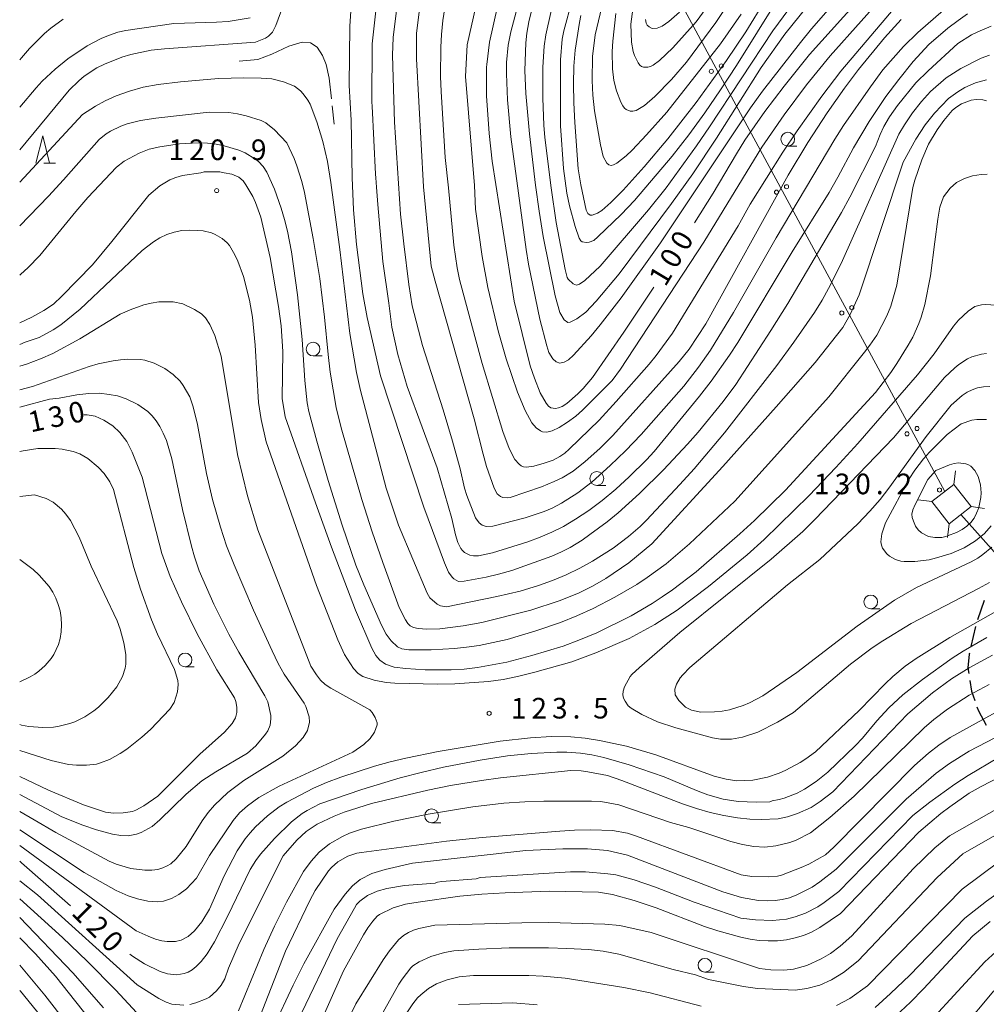
# Model space of a CAD drawing. Units: millimetres. Extents: x -74000 to -72000, y 30000 to 31500.
# Drawn here: x -74000 to -73824, y 30357 to 30536 of the extents above; entities that cross this region are included whole.
import ezdxf

# ---------------------------------------------------------------- set-up
doc = ezdxf.new("R2010")
doc.units = ezdxf.units.MM
for name, color, linetype, lineweight in [('210300_徒歩道', 7, 'Continuous', 30), ('423500_高塔', 7, 'Continuous', 15), ('426500_送電線', 7, 'Continuous', 9), ('633100_広葉樹林', 7, 'Continuous', 9), ('633200_針葉樹林', 7, 'Continuous', 9), ('710100_等高線（計曲線）', 7, 'Continuous', 20), ('710107_等高線（計曲線）（注記）', 7, 'Continuous', 20), ('710200_等高線（主曲線）', 7, 'Continuous', 9), ('710300_等高線（補助曲線）', 7, 'Continuous', 9), ('731200_図化機測定による標高点', 7, 'Continuous', 20), ('731207_図化機測定による標高点（注記）', 7, 'Continuous', 20)]:
    doc.layers.add(name, color=color, linetype=linetype, lineweight=lineweight)
doc.styles.add('Style-WORKING', font='txt')

msp = doc.modelspace()

# ---------------------------------------------------------------- linework, layer by layer
at = {"layer": '210300_徒歩道'}
for p, q in [((-73824.375, 30430.768), (-73825.609, 30427.227)), ((-73825.976, 30426.034), (-73826.819, 30422.38))]:
    msp.add_line(p, q, dxfattribs=at)
at = {"layer": '210300_徒歩道', "flags": 128}
for points in [[(-73827.1, 30421.162), (-73827.14, 30420.99), (-73827.35, 30418.47), (-73827.195, 30417.437)], [(-73827.01, 30416.201), (-73826.72, 30414.26), (-73826.125, 30412.574)], [(-73825.709, 30411.395), (-73825.46, 30410.69), (-73824.055, 30408.037)]]:
    msp.add_lwpolyline(points, dxfattribs=at)
at = {"layer": '423500_高塔', "flags": 128}
for points in [[(-73829.62, 30454.35), (-73829.92, 30451.86)], [(-73833.93, 30448.75), (-73829.92, 30451.86), (-73826.79, 30447.84), (-73830.8, 30444.72), (-73833.93, 30448.75)], [(-73836.41, 30449.07), (-73833.93, 30448.75)], [(-73826.79, 30447.84), (-73824.31, 30447.52)], [(-73830.8, 30444.72), (-73831.1, 30442.24)]]:
    msp.add_lwpolyline(points, dxfattribs=at)
at = {"layer": '426500_送電線'}
for p, q in [((-73831.59, 30450.57), (-74000, 30762.39)), ((-73558.64, 30143.91), (-73828.66, 30446.39))]:
    msp.add_line(p, q, dxfattribs=at)
for centre in [(-73872.259, 30528.049), (-73874.083, 30527.07), (-73860.379, 30506.052), (-73862.202, 30505.073), (-73850.322, 30483.076), (-73848.499, 30484.055), (-73836.618, 30462.059), (-73838.442, 30461.079)]:
    msp.add_circle(centre, 0.375, dxfattribs=at)
at = {"layer": '633100_広葉樹林'}
for p, q in [((-73860.17, 30513.46), (-73858.503, 30513.46)), ((-73946.59, 30475.26), (-73944.923, 30475.26)), ((-73894.92, 30451.7), (-73893.253, 30451.7)), ((-73845.06, 30429.23), (-73843.393, 30429.23)), ((-73969.88, 30418.69), (-73968.213, 30418.69)), ((-73925.01, 30390.31), (-73923.343, 30390.31)), ((-73875.24, 30363.1), (-73873.573, 30363.1))]:
    msp.add_line(p, q, dxfattribs=at)
for centre in [(-73860.17, 30514.71), (-73946.59, 30476.51), (-73894.92, 30452.95), (-73845.06, 30430.48), (-73969.88, 30419.94), (-73925.01, 30391.56), (-73875.24, 30364.35)]:
    msp.add_circle(centre, 1.249875, dxfattribs=at)
at = {"layer": '633200_針葉樹林'}
msp.add_line((-73995.592, 30510.34), (-73993.508, 30510.34), dxfattribs=at)
at = {"layer": '633200_針葉樹林', "flags": 128}
msp.add_lwpolyline([(-73997.05, 30510.34), (-73995.8, 30515.34), (-73994.55, 30510.34)], dxfattribs=at)
at = {"layer": '710100_等高線（計曲線）', "flags": 128}
for points in [[(-73924.02, 30454.91), (-73929.47, 30469.71), (-73931.17, 30475.53), (-73932.22, 30480.48), (-73932.82, 30484.88), (-73933.86, 30492.42), (-73934.57, 30500.03), (-73934.79, 30502.83), (-73935.04, 30505.95), (-73935.16, 30507.66), (-73935.21, 30508.35), (-73935.83, 30520.72), (-73935.86, 30521.47), (-73935.83, 30532.09), (-73932.91, 30558.19)], [(-73877.11, 30499.47), (-73873.72, 30504.91), (-73869.52, 30512.07), (-73867.95, 30514.55), (-73864.31, 30519.78), (-73860.79, 30524.36), (-73856.19, 30530.13), (-73837.62, 30550.75), (-73834.61, 30553.37), (-73832.03, 30555.18)], [(-73860.65, 30545.98), (-73867.81, 30534.27), (-73871.29, 30529.02), (-73876.84, 30521.38), (-73881.97, 30514.8), (-73886.3, 30509.65), (-73890.11, 30505.43), (-73892.39, 30503.19), (-73894.02, 30501.73), (-73894.8, 30501.23), (-73895.79, 30500.86), (-73896.13, 30500.9), (-73896.58, 30501.18), (-73896.89, 30501.77), (-73897.86, 30506.38), (-73898.29, 30509.31), (-73898.95, 30517.72), (-73899.1, 30521.33), (-73899.15, 30524.77), (-73899.08, 30527.98), (-73898.86, 30530.92), (-73898.07, 30535.93), (-73897.83, 30537.23)], [(-73912.19, 30542.45), (-73914.44, 30532.38), (-73914.92, 30528.31), (-73915, 30527.79), (-73915, 30522.63), (-73914.55, 30515.77), (-73913.98, 30510.7), (-73909.96, 30485.22), (-73907.05, 30473.45), (-73906.3, 30471.24), (-73905.21, 30468.52), (-73904.17, 30466.67), (-73903.71, 30466.12), (-73903.31, 30465.82), (-73902.42, 30465.68), (-73901.87, 30465.79), (-73901.21, 30466.07), (-73900.4, 30466.62), (-73898.35, 30468.39), (-73897.43, 30469.32), (-73895.69, 30471.36), (-73889.98, 30479.58), (-73884.53, 30487.77)], [(-73827.42, 30537.53), (-73829.16, 30536.34), (-73831.02, 30534.91), (-73834.45, 30531.92), (-73837.34, 30528.87), (-73839.96, 30525.59), (-73842.29, 30522.46), (-73845.35, 30517.95), (-73848.19, 30513.14), (-73851.04, 30507.77), (-73852.62, 30504.99), (-73859.37, 30494.19), (-73869.25, 30477.73), (-73870.77, 30475.39), (-73874.12, 30470.67), (-73876.2, 30467.93), (-73884.51, 30457.89), (-73885.9, 30456.34), (-73889.04, 30453.25), (-73891.49, 30451), (-73893.94, 30448.96), (-73896.39, 30447.13), (-73898.78, 30445.54), (-73901.02, 30444.22), (-73903.11, 30443.17), (-73905.21, 30442.28), (-73907.47, 30441.43), (-73913.89, 30439.4), (-73916.49, 30438.88), (-73917.36, 30438.86), (-73918.04, 30438.98), (-73919.01, 30439.49), (-73919.37, 30439.82), (-73919.67, 30440.21), (-73920.2, 30441.28), (-73920.64, 30442.71), (-73921.33, 30445.69), (-73924.02, 30454.91)], [(-73958.06, 30536.77), (-73962.07, 30536.14), (-73964.14, 30535.99), (-73971.92, 30535.76), (-73980.69, 30534.5), (-73982.16, 30534.16), (-73983.84, 30533.58), (-73985.17, 30533.02), (-73987.73, 30531.68), (-73991.26, 30529.32), (-73993.52, 30527.46), (-73995.9, 30525.25), (-73996.99, 30524.06), (-74000, 30520.52)], [(-74000, 30481.26), (-73997.76, 30482.33), (-73995.6, 30483.53), (-73993.87, 30484.7), (-73992.35, 30486.15), (-73986.77, 30491.85), (-73983.22, 30496.08), (-73976.49, 30504.53), (-73974.51, 30506.22), (-73972.64, 30507.31), (-73971.55, 30507.75), (-73970.34, 30508.08), (-73967.02, 30508.6), (-73966.44, 30508.78), (-73963.55, 30508.78), (-73962.8, 30508.56), (-73961.38, 30508.35), (-73960.1, 30507.81), (-73959.33, 30507.12), (-73958.82, 30506.41), (-73957.58, 30504.29), (-73957.05, 30503.17), (-73956.09, 30500.54), (-73954.41, 30493.18), (-73952.85, 30484.26), (-73952.37, 30480.75), (-73952.11, 30476.06), (-73952.23, 30467.53), (-73951.65, 30464.17), (-73946.16, 30448.5), (-73943.23, 30440.45), (-73938.85, 30428.96), (-73935.91, 30422.08), (-73935.14, 30420.75), (-73934.4, 30419.86), (-73933.41, 30419.17), (-73931.79, 30418.62), (-73929.71, 30418.37), (-73926.16, 30418.14), (-73921.46, 30418.14), (-73919.05, 30418.28), (-73916.63, 30418.55), (-73911.31, 30419.52), (-73906.77, 30420.74), (-73901.07, 30422.46), (-73898.17, 30423.5), (-73894.93, 30424.89), (-73888.7, 30427.97), (-73884.86, 30430.21), (-73883.02, 30431.39), (-73881.16, 30432.69), (-73876.84, 30435.99), (-73868.9, 30442.87), (-73866.24, 30445.3), (-73860.57, 30450.83), (-73844.18, 30468.61), (-73841.39, 30472.26), (-73840.29, 30473.86), (-73838.21, 30477.22), (-73837.4, 30478.69), (-73836.28, 30481.16), (-73835.86, 30482.32), (-73835.2, 30484.64), (-73834.16, 30489.87), (-73833.4, 30496), (-73832.83, 30500.16), (-73832.47, 30502.32), (-73831.82, 30504.19), (-73830.6, 30505.77), (-73829.45, 30506.84), (-73828.01, 30507.56), (-73826.5, 30508.07), (-73824.92, 30508.28), (-73823.85, 30508.35)], [(-73988.31, 30464.57), (-73987.7, 30464.57), (-73986.24, 30464.28), (-73984.67, 30463.59), (-73983.06, 30462.55), (-73981.76, 30461.31), (-73980.51, 30459.66), (-73979.54, 30457.77), (-73977.73, 30453.22), (-73974.11, 30439.28), (-73972.59, 30435.14), (-73970.54, 30430.5), (-73967.69, 30424.67), (-73964.09, 30418.13), (-73960.91, 30413.01), (-73960.67, 30412.35), (-73960.49, 30411.36), (-73960.49, 30410.36), (-73960.7, 30409.42), (-73961.33, 30408.35), (-73962.74, 30406.76), (-73967.23, 30402.79), (-73974.86, 30395.15), (-73977.37, 30393.39), (-73978.85, 30392.57), (-73979.48, 30392.35), (-73981.18, 30392.1), (-73982.92, 30392.06), (-73984.39, 30392.24), (-73988.4, 30393.54), (-73994.76, 30396.23), (-74000, 30398.69)], [(-73833.18, 30454.38), (-73834.65, 30452.78)], [(-73825.4, 30447.66), (-73824.99, 30449.52), (-73824.94, 30450.32), (-73825.09, 30451.83), (-73825.51, 30453.29), (-73826.1, 30454.41), (-73826.84, 30455.18), (-73827.27, 30455.44), (-73827.76, 30455.63), (-73829.06, 30455.78), (-73829.86, 30455.7), (-73830.73, 30455.47), (-73833.18, 30454.38)], [(-73834.65, 30452.78), (-73836.95, 30448.23), (-73837.38, 30447.24), (-73837.56, 30446.44), (-73837.51, 30445.84), (-73837.27, 30445.17), (-73836.89, 30444.3), (-73836.39, 30443.59), (-73835.78, 30443.04), (-73834.52, 30442.38), (-73833.38, 30442.2), (-73832.12, 30442.24), (-73831.38, 30442.38), (-73831.07, 30442.5)], [(-73831.07, 30442.5), (-73829.46, 30443.11), (-73828.43, 30443.65), (-73827.55, 30444.27), (-73826.83, 30444.97), (-73826.25, 30445.75), (-73825.77, 30446.64), (-73825.4, 30447.63), (-73825.4, 30447.66)], [(-73823.91, 30424.04), (-73828.25, 30421.53), (-73830.25, 30420.25), (-73835.65, 30416.37), (-73839.18, 30413.55), (-73841.76, 30411.19), (-73843.92, 30408.82), (-73846.58, 30405.68), (-73847.84, 30404.36), (-73852.87, 30399.52), (-73854.97, 30397.83), (-73857.13, 30396.42), (-73858.45, 30395.71), (-73860.83, 30394.77), (-73861.7, 30394.51), (-73863.02, 30394.28), (-73863.44, 30394.09), (-73865.94, 30394.03), (-73869.17, 30394.16), (-73871.9, 30394.62), (-73874.74, 30395.38), (-73876.8, 30396.14), (-73882.66, 30398.65)], [(-73882.66, 30398.65), (-73889.03, 30400.86), (-73893.67, 30402.18), (-73895.83, 30402.63), (-73897.92, 30402.94), (-73900.36, 30403.13), (-73902.23, 30403.15), (-73906.85, 30402.9), (-73911.18, 30402.47), (-73916.16, 30401.68), (-73922.85, 30400.4), (-73926.9, 30399.47), (-73930.74, 30398.45), (-73937.7, 30396.35), (-73945.36, 30393.73), (-73947.67, 30392.55), (-73948.57, 30391.99), (-73950.52, 30390.49), (-73953.63, 30387.42), (-73956.17, 30384.6), (-73957.02, 30383.42), (-73958.03, 30381.76), (-73962.18, 30373.26), (-73964.55, 30368.64), (-73965.84, 30366.42), (-73966.98, 30365.04), (-73967.84, 30364.16), (-73968.62, 30363.51), (-73969.34, 30363.11), (-73970.03, 30362.86), (-73971.37, 30362.64), (-73973.1, 30362.77), (-73974.43, 30363.23), (-73977.3, 30364.63), (-73979.49, 30366.03), (-73979.93, 30366.38)], [(-73949.31, 30354.34), (-73942.2, 30369.15), (-73939.07, 30374.78), (-73938.68, 30375.4), (-73938.09, 30376.04), (-73936.69, 30377.07), (-73934.9, 30377.87), (-73933.17, 30378.31), (-73929.92, 30378.86), (-73924.34, 30379.33), (-73923.91, 30379.51), (-73923.17, 30379.61), (-73916.9, 30380.11), (-73916.17, 30380.36), (-73899.71, 30381.38), (-73896.96, 30381.36), (-73892.9, 30381.03), (-73891.46, 30380.79), (-73888.15, 30379.93), (-73884.26, 30378.59), (-73877.19, 30375.86), (-73868.7, 30372.96), (-73866.05, 30372.61), (-73862.94, 30372.53), (-73860.38, 30372.76), (-73858.79, 30373.15), (-73856.95, 30373.86), (-73854.7, 30375.01), (-73853.53, 30375.77), (-73850.89, 30377.76), (-73837.38, 30391.63), (-73834.32, 30394.06), (-73829.76, 30397.34), (-73827.33, 30398.92), (-73821.82, 30402.2)], [(-73805.32, 30387.87), (-73806.76, 30387.08), (-73814.1, 30382.69), (-73819.5, 30379.22), (-73823.98, 30376.05), (-73827.91, 30372.91), (-73837.94, 30362.57), (-73841.43, 30359.23), (-73844.26, 30356.7)], [(-73990.72, 30375.15), (-73991.8, 30376.07), (-73999.64, 30383.03), (-74000, 30383.33)], [(-74000, 30364.4), (-73995.4, 30358.93), (-73980.67, 30339.95)], [(-73905.81, 30357.17), (-73910.19, 30357.53), (-73920.11, 30357.2)]]:
    msp.add_lwpolyline(points, dxfattribs=at)
at = {"layer": '710200_等高線（主曲線）', "flags": 128}
for points in [[(-73885.53, 30559.6), (-73888.71, 30535.62), (-73888.61, 30532.34), (-73888.29, 30530.68), (-73888.05, 30529.92), (-73887.42, 30528.58), (-73887.1, 30528.16), (-73886.78, 30527.93), (-73886.45, 30527.83), (-73885.62, 30527.83), (-73885.14, 30527.95), (-73884.64, 30528.2), (-73883.54, 30529.05), (-73881.08, 30531.36), (-73876.81, 30536.07), (-73856.44, 30563.96)], [(-73913.06, 30450.15), (-73913.61, 30451.17), (-73914.99, 30455.14), (-73915.63, 30457.36), (-73917.24, 30463.79), (-73924.38, 30488.86), (-73925.06, 30491.62), (-73926.47, 30506.01), (-73927.77, 30529.33), (-73927.76, 30534.02), (-73925.56, 30551.39)], [(-73909.6, 30537.87), (-73910.6, 30534.27), (-73911.09, 30531.82), (-73911.36, 30528.64), (-73911.39, 30526.63), (-73911.21, 30521.89), (-73910.59, 30515.11), (-73907.81, 30494.61), (-73907.36, 30491.97), (-73905.29, 30481.93), (-73904.05, 30477.09), (-73903.63, 30475.88), (-73902.93, 30474.75), (-73902.34, 30474.18), (-73901.68, 30473.96), (-73900.88, 30474.13), (-73900.1, 30474.55), (-73899.17, 30475.38), (-73895.94, 30478.95), (-73894.31, 30480.92), (-73890.52, 30485.86), (-73883.35, 30495.85), (-73866.93, 30520.4), (-73864.77, 30523.47), (-73857.84, 30532.33), (-73855.82, 30534.79), (-73840.82, 30551.94)], [(-73864.31, 30549.4), (-73873.23, 30535.93), (-73878.58, 30528.75), (-73881.34, 30525.58), (-73884.37, 30522.51), (-73886.25, 30520.84), (-73887.78, 30519.96), (-73888.36, 30519.81), (-73888.84, 30519.81), (-73889.61, 30520.11), (-73889.91, 30520.35), (-73890.2, 30520.76), (-73890.54, 30521.45), (-73891.32, 30523.52), (-73891.8, 30525.37), (-73892.04, 30527.51), (-73892.1, 30530.65), (-73892, 30532.58), (-73891.47, 30537.61)], [(-73930.07, 30548.98), (-73932.01, 30533.24), (-73932.15, 30529.99), (-73931.76, 30517.78), (-73930.64, 30501.08), (-73930.09, 30495.68), (-73929.16, 30488.25), (-73928.56, 30484.41), (-73926.64, 30477.18), (-73922.92, 30465.48), (-73921.21, 30459.75), (-73919.8, 30454.72), (-73919, 30451.21), (-73918.57, 30449.85), (-73916.99, 30445.82), (-73916.37, 30444.89), (-73915.78, 30444.44), (-73915.05, 30444.23), (-73913.87, 30444.25), (-73907.94, 30445.82), (-73904.54, 30446.93), (-73903.04, 30447.58), (-73901.38, 30448.47), (-73898.39, 30450.34), (-73895.78, 30452.34), (-73892.48, 30455.33), (-73889.7, 30457.99), (-73886.84, 30460.95), (-73879.08, 30469.76), (-73876.4, 30473.22), (-73874.23, 30476.34), (-73870.05, 30483.14), (-73862.3, 30496.75), (-73851.61, 30514.72), (-73850.01, 30517.19), (-73845.11, 30524.26), (-73842.84, 30527.32), (-73839.09, 30531.56), (-73836.49, 30534.15), (-73831.82, 30538.19)], [(-73921.04, 30548.73), (-73922.97, 30536.33), (-73923.23, 30533.77), (-73923.34, 30531.47), (-73923.37, 30526.11), (-73923.29, 30523.4), (-73922.56, 30511.36), (-73921.92, 30505.85), (-73920.98, 30495.44), (-73920.35, 30491.27), (-73919.9, 30489.19), (-73917.16, 30478.78), (-73915.77, 30473.89), (-73912.06, 30461.53), (-73910.87, 30458.41), (-73909.82, 30456.43), (-73909.09, 30455.58), (-73908.69, 30455.28), (-73908.25, 30455.1), (-73907.76, 30455.04), (-73906.4, 30455.22), (-73904.5, 30455.72), (-73902.88, 30456.31), (-73901.64, 30456.94), (-73900.73, 30457.58), (-73899.96, 30458.28), (-73894.49, 30463.57), (-73891.38, 30466.95), (-73885.38, 30473.74), (-73884.09, 30475.33), (-73881.15, 30479.39), (-73869.19, 30498.94)], [(-73841.15, 30542.56), (-73852.43, 30529.91), (-73856.73, 30524.6), (-73860.83, 30519.15), (-73864.88, 30513.24), (-73875.42, 30495.97), (-73890.63, 30472.84), (-73892.11, 30470.8), (-73897.55, 30465.37), (-73898.75, 30464.3), (-73900.24, 30463.19), (-73901.78, 30462.23), (-73903.06, 30461.62), (-73904.02, 30461.39), (-73904.8, 30461.46), (-73905.17, 30461.62), (-73905.97, 30462.19), (-73906.75, 30463.08), (-73907.94, 30465.31), (-73909.37, 30468.66), (-73911.45, 30474.73), (-73912.88, 30479.81), (-73914.78, 30487.73), (-73915.81, 30493.36), (-73917.02, 30501.99), (-73917.18, 30506.27), (-73918.81, 30526.11), (-73918.53, 30531.9), (-73915.36, 30545.87)], [(-73851.54, 30545.26), (-73860.72, 30533.82), (-73865, 30527.76), (-73873.11, 30514.89), (-73877.46, 30508.42), (-73881.33, 30503.02), (-73890.86, 30490.22), (-73895.02, 30485.2), (-73896.9, 30483.25), (-73898.59, 30482.01), (-73899.78, 30481.39), (-73900.22, 30481.34), (-73900.89, 30481.81), (-73901.63, 30483.14), (-73902.53, 30486.19), (-73904.67, 30497.01), (-73905.42, 30501.59), (-73906.1, 30506.35), (-73907.19, 30515.7), (-73907.84, 30523.02), (-73908.05, 30527.2), (-73907.85, 30532.22), (-73907.68, 30534.01), (-73907.32, 30536.04), (-73904.55, 30547.14)], [(-73901.33, 30546.5), (-73904.22, 30533.73), (-73904.54, 30531.67), (-73904.74, 30527.83), (-73904.78, 30522.17), (-73904.59, 30517.25), (-73904.4, 30515), (-73903.26, 30505.86), (-73902.34, 30499.55), (-73900.67, 30491.01), (-73900.3, 30489.52), (-73900.15, 30489.24), (-73899.23, 30488.39), (-73898.65, 30488.13), (-73898.08, 30488.35), (-73897.12, 30488.97), (-73894.3, 30491.58), (-73885.51, 30501.83), (-73882.32, 30505.85), (-73876.77, 30513.5), (-73874.39, 30516.96), (-73862.85, 30534.46), (-73854.31, 30546.08)], [(-73892.84, 30543.71), (-73895.22, 30533.69), (-73895.69, 30529.74), (-73895.76, 30525.37), (-73895.63, 30522.74), (-73895.32, 30519.87), (-73894.28, 30513.66), (-73893.77, 30511.54), (-73893.08, 30510.35), (-73892.71, 30510.02), (-73892.34, 30509.91), (-73891.88, 30510.02), (-73891.27, 30510.35), (-73889.57, 30511.7), (-73888.47, 30512.74), (-73885.85, 30515.48), (-73882.15, 30519.6), (-73872.4, 30532.07), (-73868.64, 30537.47)], [(-73861.83, 30540.45), (-73869.49, 30528.11), (-73872.39, 30523.68), (-73875.28, 30519.48), (-73878.2, 30515.48), (-73881.19, 30511.64), (-73888.05, 30503.56), (-73890.49, 30500.99), (-73894.73, 30496.91), (-73895.48, 30496.29), (-73896.34, 30495.96), (-73896.8, 30495.9), (-73897.58, 30496), (-73897.84, 30496.21), (-73898.13, 30496.72), (-73898.85, 30498.8), (-73899.9, 30502.61), (-73900.36, 30504.89), (-73900.96, 30509.36), (-73901.53, 30517.17), (-73901.55, 30529.15), (-73901.24, 30532.9), (-73900.94, 30534.41), (-73899.44, 30540.08)], [(-73951.67, 30540.02), (-73953.36, 30535.4), (-73954, 30534.19), (-73954.71, 30533.46), (-73955.27, 30533.07), (-73957.04, 30532.34), (-73973.64, 30531.18), (-73976.08, 30530.94), (-73979.76, 30530.12), (-73981.41, 30529.62), (-73984.58, 30528.36), (-73985.95, 30527.67), (-73988.25, 30526.16), (-73989.23, 30525.36), (-73991, 30523.66), (-74000, 30512.78)], [(-73920.1, 30434.23), (-73920.93, 30434.67), (-73921.26, 30434.98), (-73921.95, 30435.89), (-73922.67, 30437.62), (-73926.4, 30447.74), (-73934.32, 30471.63), (-73936.73, 30482.26), (-73937.51, 30486.58), (-73938.7, 30495.56), (-73939.21, 30501.86), (-73939.45, 30507.71), (-73939.66, 30518.17), (-73940.04, 30524.47), (-73939.9, 30535.28), (-73939.64, 30538.92)], [(-73869.19, 30498.94), (-73867.03, 30502.89), (-73861.04, 30512.35), (-73858.42, 30516.25), (-73853.95, 30522.57), (-73850.5, 30527.07), (-73839.59, 30539.97)], [(-73879.86, 30537.84), (-73881.8, 30536.11), (-73883.05, 30535.28), (-73883.92, 30534.91), (-73884.85, 30534.88), (-73885.39, 30535.14), (-73885.75, 30535.47), (-73885.93, 30535.83), (-73886.07, 30536.49)], [(-74000, 30529.14), (-73999.68, 30529.54), (-73998.2, 30531.22), (-73995.5, 30533.95), (-73994.35, 30534.94), (-73992.1, 30536.55)], [(-73823.15, 30535.26), (-73825.58, 30534.28), (-73826.73, 30533.7), (-73829.21, 30532.14), (-73834.6, 30527.18), (-73836.82, 30524.99), (-73840.19, 30520.87), (-73841.63, 30518.78), (-73842.66, 30517.02), (-73843.36, 30515.56), (-73844.21, 30513.41), (-73848.88, 30504.17), (-73850.39, 30501.38), (-73860.16, 30484.83), (-73863.22, 30479.92), (-73869.61, 30470.09), (-73871.92, 30466.95), (-73876.48, 30461.36), (-73878.39, 30459.19), (-73882.76, 30454.54), (-73887.16, 30450.2), (-73891.03, 30446.72), (-73893.06, 30445.08), (-73896.21, 30442.74), (-73897.62, 30441.74), (-73899.78, 30440.41), (-73901.37, 30439.59), (-73903.09, 30438.84), (-73910.41, 30436.23), (-73912.84, 30435.53), (-73915.04, 30435.02), (-73919.08, 30434.26), (-73920.1, 30434.23)], [(-73839.54, 30536.51), (-73842.55, 30533.15), (-73847.25, 30527.4), (-73849.85, 30524.01), (-73852.97, 30519.48), (-73856.48, 30514.13), (-73860.1, 30508.18), (-73875.07, 30481.09), (-73878.12, 30476.48), (-73879.95, 30474.26), (-73892, 30460.76), (-73894.38, 30458.4), (-73897.05, 30456.03), (-73899.25, 30454.31), (-73901.25, 30453.09), (-73902.68, 30452.38), (-73904.97, 30451.45), (-73910.71, 30449.52), (-73911.12, 30449.46), (-73912.02, 30449.51), (-73912.47, 30449.68), (-73913.06, 30450.15)], [(-74000, 30506.91), (-73988.54, 30519.19), (-73986.2, 30520.75), (-73984.46, 30521.72), (-73982.45, 30522.62), (-73980.01, 30523.48), (-73977.52, 30524.16), (-73974.77, 30524.69), (-73970.75, 30525.18), (-73963.78, 30525.74), (-73959.22, 30525.88), (-73956.03, 30525.81), (-73954.1, 30525.67), (-73951.95, 30525.17), (-73949.96, 30524.34), (-73948.86, 30523.52), (-73948.36, 30522.97), (-73947.52, 30521.81), (-73947.11, 30521.07), (-73945.87, 30517.89), (-73944.79, 30514.32), (-73943.96, 30510.65), (-73943.34, 30506.84), (-73941.7, 30494.65), (-73939.91, 30479.35), (-73938.69, 30472.23), (-73937.92, 30468.97), (-73933.28, 30451.21), (-73931.05, 30444.48), (-73925.82, 30432.1), (-73925.32, 30431.22), (-73923.97, 30430.08), (-73923.39, 30429.77), (-73922.28, 30429.59), (-73913.1, 30431.47), (-73908.87, 30432.46), (-73905.57, 30433.46), (-73903, 30434.36), (-73900.49, 30435.41), (-73898.02, 30436.62), (-73895.72, 30437.88), (-73891.97, 30440.25), (-73889.15, 30442.38), (-73887.03, 30444.22), (-73885.85, 30445.38), (-73879.79, 30451.84), (-73877.23, 30454.71), (-73871.68, 30461.29), (-73862.15, 30473.53), (-73859.03, 30477.78), (-73855.3, 30483.14), (-73853.88, 30485.44), (-73852.72, 30487.56), (-73850.45, 30492.09), (-73839.92, 30515.62), (-73838.9, 30517.32), (-73837.45, 30519.48), (-73835.8, 30521.57), (-73834.15, 30523.37), (-73831.29, 30525.87), (-73828.63, 30527.6), (-73824.97, 30529.45), (-73823.44, 30530)], [(-73823.99, 30525.53), (-73826, 30524.97), (-73827.94, 30524.14), (-73829.21, 30523.34), (-73830.88, 30522.09), (-73833.42, 30519.45), (-73835.15, 30517.32), (-73836.86, 30514.73), (-73839.14, 30510.54), (-73847.15, 30486.41), (-73848.82, 30482.79), (-73850.14, 30480.45), (-73855.14, 30474.08), (-73862.24, 30465.98), (-73871.97, 30455.11), (-73884.89, 30441.08), (-73889.07, 30437.63), (-73893.27, 30434.76), (-73895.68, 30433.36), (-73898.25, 30432.1), (-73901.79, 30430.66), (-73906.96, 30428.98), (-73915.83, 30426.73), (-73919.23, 30426.12), (-73923.53, 30425.61), (-73925.85, 30425.52), (-73927.47, 30425.66), (-73928.3, 30425.86), (-73928.88, 30426.15), (-73929.32, 30426.58), (-73929.76, 30427.21), (-73930.88, 30429.5), (-73933.87, 30437.65), (-73935.82, 30443.26), (-73937.71, 30449.14), (-73941.47, 30462.17), (-73942.39, 30465.9), (-73943.46, 30472.29), (-73943.86, 30475.5), (-73944.48, 30482.29), (-73945.37, 30489.36), (-73946.55, 30496.64), (-73948.13, 30505.03), (-73948.61, 30506.99), (-73949.52, 30509.84), (-73950.03, 30511.18), (-73951.35, 30514.03)], [(-74000, 30489.95), (-73999.77, 30490.13), (-73998.51, 30491.32), (-73996.35, 30493.57), (-73989.77, 30501.58), (-73987.6, 30504.1), (-73982.4, 30509.61), (-73980.95, 30510.71), (-73978.24, 30512.18), (-73976.42, 30512.87), (-73974.48, 30513.3), (-73970.91, 30513.84), (-73967.45, 30514.03), (-73965.8, 30513.97), (-73964.24, 30513.81), (-73962.76, 30513.53), (-73960.11, 30512.72), (-73958.97, 30512.2), (-73957.17, 30511.14), (-73956.54, 30510.64), (-73955.64, 30509.71), (-73954.99, 30508.73), (-73953.58, 30505.62), (-73952.39, 30502.16), (-73951.78, 30500.1), (-73951.25, 30497.95), (-73950.52, 30494.23), (-73949.43, 30486.4), (-73948.6, 30478.23), (-73948.11, 30470.78), (-73947.67, 30466.71), (-73947.33, 30465.13), (-73945.91, 30459.74), (-73943.84, 30452.62), (-73941.31, 30444.43), (-73938.79, 30437.19), (-73937.36, 30433.61), (-73934.1, 30426.27), (-73933.29, 30424.61), (-73932.37, 30423.42), (-73931.19, 30422.29), (-73930.41, 30421.94), (-73929.16, 30421.8), (-73925.08, 30421.77), (-73920.86, 30421.99), (-73918.63, 30422.23), (-73916.33, 30422.57), (-73911.23, 30423.66), (-73906.05, 30425.21), (-73901.56, 30426.73), (-73898.54, 30427.94), (-73895.61, 30429.31), (-73891.64, 30431.34), (-73887.66, 30433.66), (-73885.75, 30434.93), (-73882.31, 30437.45), (-73878.03, 30441.09), (-73869.81, 30448.85), (-73852.7, 30467.8), (-73846.16, 30475.97), (-73845.21, 30477.21), (-73843.97, 30479.05), (-73842.1, 30482.57), (-73841.37, 30484.35), (-73840.31, 30488.13), (-73837.36, 30505.91), (-73837.05, 30507.28), (-73835.74, 30510.96), (-73834.51, 30513.8), (-73832.98, 30516.41), (-73831.72, 30518.14), (-73830.23, 30519.91), (-73829.56, 30520.48), (-73828.5, 30521.14), (-73826.77, 30521.81), (-73825.88, 30521.91), (-73824.62, 30521.85), (-73824, 30521.72)], [(-73951.35, 30514.03), (-73953.6, 30516.43), (-73955.18, 30517.69), (-73956.06, 30518.13), (-73958.74, 30518.98), (-73960.35, 30519.34), (-73961.91, 30519.56), (-73965.52, 30519.65), (-73975.2, 30518.54), (-73977.98, 30518.12), (-73980.45, 30517.48), (-73981.57, 30517.1), (-73983.47, 30516.18), (-73984.25, 30515.7), (-73985.52, 30514.67), (-73992, 30507.33), (-73994.76, 30504.35), (-74000, 30498.95)], [(-73867.56, 30439.08), (-73874.6, 30433.3), (-73880.3, 30429.01), (-73884.36, 30426.36), (-73889.02, 30423.82), (-73895.12, 30421.21), (-73899.47, 30419.61), (-73906.2, 30417.68), (-73909.34, 30416.9), (-73911.96, 30416.37), (-73914.66, 30416.01), (-73920.77, 30415.58), (-73923.94, 30415.52), (-73931.67, 30415.72), (-73933.27, 30415.85), (-73935.48, 30416.23), (-73937.5, 30416.91), (-73938.38, 30417.48), (-73939.23, 30418.36), (-73940.85, 30420.92), (-73942.05, 30423.6), (-73945.98, 30433.5), (-73955.11, 30459.6), (-73956.04, 30463.67), (-73956.5, 30466.79), (-73957.1, 30477.22), (-73957.63, 30482.3), (-73958.14, 30485.43), (-73959.27, 30489.72), (-73960.29, 30492.53), (-73960.83, 30493.68), (-73961.82, 30495.35), (-73962.23, 30495.84), (-73963.16, 30496.61), (-73964.41, 30497.37), (-73965.09, 30497.66), (-73966.62, 30498.02), (-73967.71, 30498.12), (-73969.04, 30498.17), (-73970.48, 30498.09), (-73971.88, 30497.81), (-73973.23, 30497.34), (-73974.5, 30496.73), (-73975.63, 30496.05), (-73977.68, 30494.43), (-73988.97, 30483.77), (-73992.49, 30480.93), (-73993.88, 30480), (-73996.47, 30478.63), (-73999.03, 30477.75), (-74000, 30477.32)], [(-74000, 30473.38), (-73998.76, 30473.78), (-73996.22, 30474.72), (-73993.99, 30475.71), (-73989.06, 30478.36), (-73981.69, 30482.85), (-73979.88, 30483.68), (-73977.42, 30484.54), (-73976.05, 30484.88), (-73974.67, 30485.08), (-73972.05, 30485.08), (-73970.27, 30484.77), (-73968.15, 30483.74), (-73966.9, 30482.91), (-73966.18, 30482.19), (-73965.39, 30481.01), (-73964.47, 30478.99), (-73963.29, 30475.21), (-73960.35, 30457.32), (-73958.53, 30449.77), (-73956.66, 30443.62), (-73946.98, 30418.82), (-73945.97, 30417.2), (-73945.24, 30416.26), (-73944.37, 30415.45), (-73943.37, 30414.78), (-73936.26, 30410.82), (-73935.84, 30410.36), (-73935.3, 30409.46), (-73934.94, 30408.5), (-73934.93, 30408.13), (-73935.43, 30406.76), (-73936.2, 30405.63), (-73937.32, 30404.54), (-73939.34, 30403.13), (-73952.74, 30396.97), (-73956.46, 30394.89), (-73958.54, 30393.36), (-73959.95, 30392.11), (-73961.14, 30390.73), (-73965.43, 30384.31), (-73967.78, 30380.23)], [(-73821.41, 30484.44), (-73824.07, 30484.6), (-73824.86, 30484.55), (-73826.1, 30484.24), (-73827.34, 30483.42), (-73829.09, 30481.76), (-73829.97, 30480.66), (-73833.5, 30475.66), (-73836.51, 30471.85), (-73847.41, 30459.33), (-73851.39, 30454.96), (-73856.28, 30449.86), (-73864.44, 30441.88), (-73867.56, 30439.08)], [(-74000, 30392.37), (-73997.38, 30390.81), (-73993.41, 30388.54), (-73983.71, 30383.29), (-73982.46, 30382.73), (-73979.79, 30382), (-73977.19, 30381.66), (-73975.96, 30381.66), (-73974.87, 30381.81), (-73973.93, 30382.09), (-73973.14, 30382.46), (-73972.48, 30382.85), (-73971.5, 30383.73), (-73969.68, 30386), (-73966.79, 30390.65), (-73965.68, 30392.18), (-73964.56, 30393.5), (-73962.09, 30395.83), (-73959.16, 30398), (-73952.07, 30402.41), (-73949.77, 30404.27), (-73948.36, 30405.83), (-73947.62, 30407.1), (-73947.25, 30408.59), (-73947.29, 30409.58), (-73947.92, 30411.45), (-73948.23, 30412.08), (-73951.83, 30417.35), (-73952.93, 30419.3), (-73954.06, 30421.56), (-73957.46, 30428.98), (-73960.98, 30437.22), (-73962.36, 30440.68), (-73963.46, 30444.1), (-73964.88, 30449.13), (-73965.96, 30453.87), (-73967.6, 30462.76), (-73968.42, 30465.97), (-73969.04, 30467.81), (-73970.24, 30469.91), (-73970.79, 30470.65), (-73972.04, 30471.9), (-73973.6, 30472.98), (-73975.53, 30473.95), (-73977.19, 30474.49), (-73978.02, 30474.62), (-73980.28, 30474.66), (-73981.63, 30474.57), (-73983, 30474.39), (-73985.72, 30473.84), (-73987.37, 30473.35), (-73997.69, 30469.71), (-74000, 30469.1)], [(-73823.95, 30475.68), (-73824.88, 30475.56), (-73826.62, 30475.07), (-73827.44, 30474.71), (-73829, 30473.73), (-73829.77, 30473.12), (-73831.65, 30471.34)], [(-73831.65, 30471.34), (-73840.9, 30460.36)], [(-73823.38, 30469.71), (-73824.55, 30469.63), (-73825.62, 30469.43), (-73826.6, 30469.11), (-73827.52, 30468.66), (-73828.42, 30468.07), (-73830.39, 30466.28), (-73834.95, 30460.61), (-73841.73, 30451.17), (-73843.35, 30449.13), (-73845.21, 30446.99), (-73847.42, 30444.69), (-73854.33, 30438.22)], [(-74000, 30465.96), (-73994.55, 30467.37), (-73992.81, 30467.56), (-73989.62, 30468.18), (-73987.43, 30468.44), (-73985.45, 30468.46), (-73983.69, 30468.26)], [(-73983.69, 30468.26), (-73982.21, 30467.98), (-73980.59, 30467.43), (-73978.49, 30466.43), (-73976.66, 30465.12), (-73975.87, 30464.33), (-73975.14, 30463.42), (-73974.46, 30462.39), (-73973.85, 30461.21), (-73973.28, 30459.85), (-73972.29, 30456.55), (-73970.34, 30447.3), (-73968.73, 30440.63), (-73968.19, 30438.68), (-73967.34, 30436.16), (-73964.68, 30430.08), (-73961.95, 30424.62), (-73960.12, 30421.33), (-73955.35, 30413.39), (-73954.83, 30412.33), (-73954.27, 30409.84), (-73954.25, 30409.19), (-73954.41, 30408.07), (-73954.85, 30407.03), (-73955.25, 30406.4), (-73956.99, 30404.28), (-73958.55, 30402.94), (-73964.28, 30399.56), (-73966.85, 30397.93), (-73969.71, 30395.48), (-73974.46, 30390.81), (-73975.9, 30389.63), (-73977.9, 30388.53), (-73978.72, 30388.24), (-73980.24, 30387.93), (-73981.59, 30387.96), (-73983.11, 30388.21), (-73986, 30388.98), (-73988.53, 30389.85), (-73992.32, 30391.4), (-74000, 30395.46)], [(-73823.97, 30463.67), (-73825.76, 30463.69), (-73826.63, 30463.56), (-73828.6, 30462.89)], [(-73828.6, 30462.89), (-73831.12, 30460.96)], [(-73840.9, 30460.36), (-73855.23, 30445.49), (-73857.43, 30443.31), (-73863.18, 30438.28), (-73879.78, 30424.91), (-73887.16, 30418.56), (-73888.54, 30417.28), (-73888.84, 30416.9), (-73889.86, 30415.01), (-73890.12, 30414.24), (-73890.18, 30413.58), (-73890.06, 30412.99), (-73889.79, 30412.4), (-73889.19, 30411.6), (-73888.68, 30411.14), (-73886.73, 30410.01), (-73883.9, 30408.68), (-73880.52, 30407.57), (-73873.89, 30405.73), (-73872.42, 30405.53), (-73870.39, 30405.52), (-73868.41, 30405.89), (-73865.61, 30406.81), (-73862, 30408.59), (-73859.13, 30410.39), (-73848.73, 30419.15), (-73844.8, 30422.12), (-73842.88, 30423.42), (-73837.71, 30426.59), (-73825.45, 30432.92), (-73823.45, 30434.04)], [(-73831.12, 30460.96), (-73834.37, 30457.73), (-73835.45, 30456.52), (-73837.04, 30454.5), (-73838.08, 30452.88), (-73842.39, 30444.91), (-73843.04, 30442.86), (-73843.19, 30441.44), (-73843.11, 30440.82), (-73842.9, 30440.25), (-73842.13, 30439.24), (-73841.64, 30438.83), (-73840.54, 30438.21), (-73839.57, 30437.89), (-73838.99, 30437.82), (-73837.01, 30437.85), (-73834.41, 30438.18), (-73833.05, 30438.49), (-73830.42, 30439.3), (-73828.04, 30440.32), (-73825.97, 30441.58), (-73824.33, 30442.92), (-73823.15, 30444.31)], [(-74000, 30403.47), (-73994.28, 30401.6), (-73991.14, 30400.87), (-73989.67, 30400.75), (-73987.86, 30400.78), (-73986.03, 30400.99), (-73985.27, 30401.18), (-73983.67, 30401.81), (-73981.7, 30402.88), (-73980.51, 30403.68), (-73977.74, 30405.87), (-73976.21, 30407.29), (-73972.69, 30410.98), (-73971.87, 30412.17), (-73971.24, 30414.12), (-73971.12, 30415.45), (-73971.21, 30416.2), (-73971.79, 30418.2), (-73974.88, 30424.62), (-73976, 30427.26), (-73978.02, 30432.79), (-73979.19, 30436.78), (-73982.93, 30450.95), (-73983.57, 30452.37), (-73984.61, 30453.84), (-73985.74, 30455.01), (-73987.6, 30456.57), (-73989.06, 30457.47), (-73990.26, 30457.88), (-73992.25, 30458.29), (-73993.53, 30458.4), (-73996.7, 30458.44), (-73999.37, 30458), (-74000, 30457.86)], [(-73997.31, 30449.99), (-74000, 30449.69)], [(-74000, 30408.15), (-73999.69, 30408.08), (-73998.35, 30407.84), (-73995.79, 30407.66), (-73993.82, 30407.72), (-73992.83, 30407.85), (-73990.89, 30408.34), (-73989.95, 30408.68), (-73988.14, 30409.56), (-73986.47, 30410.65), (-73985.65, 30411.32), (-73983.87, 30413.08), (-73982.31, 30415.06), (-73981.31, 30416.9), (-73980.78, 30418.44), (-73980.67, 30419.17), (-73980.68, 30420.9), (-73981.04, 30423.04), (-73981.69, 30425.54), (-73982.26, 30427.02), (-73986.98, 30437.01), (-73989.17, 30442.27), (-73990.77, 30445.28), (-73991.58, 30446.47), (-73992.39, 30447.4), (-73993.88, 30448.67), (-73995.18, 30449.34), (-73997.31, 30449.99)], [(-73860.18, 30433.63), (-73877.99, 30418.55), (-73879.27, 30417.23), (-73879.73, 30416.65), (-73880.39, 30415.53), (-73880.7, 30414.61), (-73880.67, 30413.61), (-73880, 30412.52), (-73878.8, 30411.35), (-73877.67, 30410.81), (-73875.98, 30410.44), (-73873.52, 30410.46), (-73872.11, 30410.61), (-73870.77, 30410.87), (-73868.29, 30411.64), (-73867.14, 30412.12), (-73864.7, 30413.41), (-73858.51, 30417.65), (-73847.54, 30426.05), (-73840.71, 30430.78), (-73836.74, 30433.13), (-73826.74, 30437.76), (-73825.54, 30438.44), (-73824.64, 30439.12), (-73822.98, 30440.48)], [(-74000, 30415.93), (-73998.08, 30416.87), (-73997.23, 30417.37), (-73996.54, 30417.87), (-73995.37, 30418.93), (-73994.28, 30420.2), (-73993.78, 30420.95), (-73992.92, 30422.75), (-73992.64, 30423.83), (-73992.45, 30425.05), (-73992.39, 30426.33), (-73992.45, 30427.59), (-73992.65, 30428.84), (-73992.97, 30430.05), (-73993.41, 30431.19), (-73993.95, 30432.27), (-73994.62, 30433.31), (-73996.44, 30435.39), (-73997.55, 30436.4), (-74000, 30438.22)], [(-73854.33, 30438.22), (-73860.18, 30433.63)], [(-74000, 30386.17), (-73978.79, 30370.65), (-73976.62, 30369.66), (-73975.29, 30369.13), (-73974.14, 30368.8), (-73973.17, 30368.66), (-73971.64, 30368.69), (-73970.58, 30368.94), (-73969.32, 30369.62), (-73968.18, 30370.62), (-73966.82, 30372.26), (-73965.42, 30374.59), (-73962.75, 30380.66), (-73960.41, 30385.17), (-73958.95, 30387.37), (-73958.06, 30388.44), (-73957.04, 30389.54), (-73954.91, 30391.55), (-73952.75, 30393.22), (-73951.38, 30394.07), (-73946.5, 30396.6), (-73944.14, 30397.62), (-73941.54, 30398.6), (-73935.37, 30400.58), (-73932.55, 30401.37), (-73929.72, 30402.06), (-73923.81, 30403.28), (-73912.51, 30405.14), (-73907.01, 30405.77), (-73903.16, 30405.97), (-73899.66, 30405.95), (-73897.06, 30405.69), (-73894.46, 30405.27), (-73889.51, 30404.22), (-73884.16, 30402.66), (-73873.55, 30398.8), (-73871.39, 30398.22), (-73869.44, 30397.95), (-73866.51, 30398.02), (-73863.82, 30398.6), (-73861.71, 30399.34), (-73860.49, 30399.89), (-73857.88, 30401.29), (-73856.86, 30401.91), (-73855.11, 30403.21), (-73847.16, 30410.73), (-73842.45, 30415.56), (-73841.02, 30416.91), (-73838.81, 30418.77), (-73836.77, 30420.22), (-73830.63, 30424.03), (-73820.91, 30429.53)], [(-73822.9, 30420.77), (-73827.16, 30418.52), (-73830.32, 30416.51), (-73833.81, 30413.95), (-73838.32, 30410.15), (-73851.96, 30395.9), (-73854.27, 30394.15), (-73855.89, 30393.1), (-73858.39, 30391.97), (-73860.18, 30391.36), (-73861.93, 30391.01), (-73865, 30390.87), (-73867.07, 30390.92), (-73869.33, 30391.17), (-73871.79, 30391.6), (-73874.31, 30392.19), (-73876.8, 30392.9), (-73879.31, 30393.76), (-73890.36, 30398), (-73892.95, 30398.91), (-73896.56, 30399.59), (-73897.77, 30399.73), (-73899.65, 30399.78), (-73912.44, 30398.45), (-73915.93, 30397.98), (-73921.59, 30397.05), (-73925.66, 30396.2), (-73935.93, 30393.82), (-73940.93, 30392.2), (-73942.77, 30391.48), (-73945.81, 30390.01), (-73947.83, 30388.71), (-73949.53, 30387.13), (-73952.03, 30384.27), (-73960.01, 30368.33), (-73961.97, 30363.86), (-73962.64, 30361.91), (-73963.34, 30360.75), (-73964.16, 30359.72), (-73965.45, 30358.55), (-73966.02, 30358.23), (-73967.91, 30357.52), (-73969.05, 30357.23)], [(-73851.31, 30357.06), (-73848.88, 30358.34), (-73845.67, 30360.6), (-73828.41, 30378.21), (-73821.74, 30383.18), (-73817.58, 30385.75), (-73811.3, 30389.34), (-73803.56, 30393.46), (-73799.69, 30395.34), (-73795.77, 30397.09), (-73785.5, 30401.12), (-73782.84, 30402.28), (-73780.95, 30403.19), (-73779.16, 30404.21), (-73775.88, 30406.54), (-73774.29, 30407.93), (-73773.52, 30408.8), (-73771.69, 30411.45), (-73769.73, 30415.33), (-73768.08, 30419.67)], [(-73960.14, 30356.04), (-73955.53, 30367.23), (-73953.62, 30371.49), (-73951.44, 30375.86), (-73948.32, 30381.4), (-73946.95, 30383.29), (-73945.47, 30384.92), (-73943.58, 30386.47), (-73941.23, 30387.82), (-73939.98, 30388.38), (-73937.78, 30389.13), (-73931.91, 30390.57), (-73925.65, 30391.84), (-73917.49, 30393.19), (-73911.85, 30393.84), (-73908.02, 30394.1), (-73904.58, 30394.22), (-73895.92, 30394.25), (-73894.21, 30394.14), (-73890.94, 30393.58), (-73881.51, 30390.33), (-73878.19, 30389.43), (-73870.5, 30386.89), (-73868.43, 30386.34), (-73866.32, 30385.98), (-73864.31, 30385.85), (-73862.31, 30386.09), (-73859.81, 30386.7), (-73858.6, 30387.13), (-73856, 30388.44), (-73852.47, 30391.24), (-73848.07, 30395.12), (-73835.31, 30407.56), (-73833.58, 30409.06), (-73831.07, 30410.95), (-73827.13, 30413.53), (-73823.48, 30415.48)], [(-73818.13, 30412.68), (-73830.59, 30405.8), (-73832.65, 30404.44), (-73834.56, 30402.96), (-73837.07, 30400.73), (-73851.78, 30385.85), (-73853.31, 30384.45), (-73856.33, 30382.77), (-73857.69, 30382.13), (-73861.3, 30380.78), (-73862.05, 30380.6), (-73863.64, 30380.45), (-73866.72, 30380.5), (-73868.65, 30380.81), (-73887.68, 30387.84), (-73889.34, 30388.38), (-73892.09, 30388.87), (-73896.03, 30388.98), (-73898.96, 30388.95), (-73901.67, 30388.78), (-73915.8, 30387.61), (-73922.27, 30386.92), (-73937.78, 30384.91), (-73938.63, 30384.76), (-73940.26, 30384.19), (-73942.08, 30383.17), (-73943.24, 30382.16), (-73943.79, 30381.53), (-73946.18, 30377.96), (-73947.18, 30376.15), (-73951.61, 30366.9), (-73958.87, 30348.33)], [(-73953.76, 30353.12), (-73950.22, 30360.71), (-73948.24, 30364.61), (-73942.72, 30374.54), (-73940.72, 30377.3), (-73939.42, 30378.83), (-73938.04, 30379.94), (-73935.87, 30381.08), (-73933.45, 30381.78), (-73928.46, 30382.97), (-73907.83, 30385.27), (-73901.14, 30385.54), (-73896.59, 30385.55), (-73892.96, 30385.26), (-73889.31, 30384.39), (-73871.97, 30377.72), (-73868.58, 30376.69), (-73865.5, 30376.17), (-73863.93, 30376.07), (-73862.47, 30376.12), (-73861.15, 30376.31), (-73859.86, 30376.65), (-73858.52, 30377.15), (-73855.71, 30378.6), (-73854.32, 30379.52), (-73851.36, 30381.83), (-73838.63, 30394.59), (-73833.15, 30399.31), (-73830.74, 30401.1), (-73827.12, 30403.33), (-73817.65, 30408.26)], [(-73808.76, 30405.24), (-73824.92, 30396.9), (-73827.14, 30395.67), (-73830.66, 30393.22), (-73832.28, 30391.98), (-73836.32, 30388.57), (-73850.58, 30373.8), (-73854.35, 30371.21), (-73855.85, 30370.41), (-73857.32, 30369.79), (-73858.82, 30369.33), (-73860.4, 30369.01), (-73862.05, 30368.83), (-73863.72, 30368.78), (-73865.37, 30368.87), (-73867, 30369.09), (-73868.73, 30369.45), (-73872.88, 30370.62), (-73875.32, 30371.43), (-73884.12, 30374.79), (-73888.14, 30376.15), (-73892.04, 30377.24), (-73894.62, 30377.67), (-73903.52, 30377.82), (-73911.62, 30377.57), (-73915.84, 30377.29), (-73919.87, 30376.91), (-73927.44, 30375.85), (-73929.73, 30375.46), (-73932, 30374.84)], [(-73938.79, 30357.36), (-73933.83, 30365.37), (-73932.68, 30367.01), (-73931.02, 30368.96), (-73930.12, 30369.76), (-73929.24, 30370.32), (-73928.33, 30370.73), (-73927.32, 30371.06), (-73924.43, 30371.63), (-73908.59, 30372.07), (-73903.63, 30372.13), (-73893.48, 30371.81), (-73890.75, 30371.61), (-73885.03, 30370.31), (-73865.33, 30363.79), (-73863.24, 30363.54), (-73860.86, 30363.44), (-73859.13, 30363.64), (-73856.71, 30364.32), (-73854.07, 30365.53), (-73852.4, 30366.53), (-73850.64, 30367.85), (-73848.48, 30369.71), (-73837.35, 30381.92), (-73833.4, 30385.74), (-73830.72, 30387.9), (-73808.8, 30400.37)], [(-73813.68, 30393.02), (-73828.26, 30384.62)], [(-73967.78, 30380.23), (-73969.65, 30378.3), (-73971.01, 30377.21), (-73972.36, 30376.5), (-73973.8, 30376.05), (-73974.86, 30375.88), (-73976.66, 30376.01), (-73978.52, 30376.44), (-73980.26, 30377), (-73982.45, 30377.98), (-73988.27, 30381.24), (-74000, 30388.98)], [(-73828.26, 30384.62), (-73832.93, 30380.32), (-73847.34, 30365.14), (-73850.03, 30363.04), (-73852.17, 30361.68), (-73854.33, 30360.76), (-73856.67, 30360.15), (-73858.84, 30359.85), (-73860.1, 30359.86), (-73865.64, 30360.16), (-73868.19, 30360.48), (-73874.57, 30361.77), (-73876.96, 30362.59), (-73881.05, 30363.57), (-73890.91, 30366.35), (-73893.76, 30366.9), (-73896.41, 30367.21), (-73900.36, 30367.44), (-73903.72, 30367.54), (-73910.88, 30367.52), (-73916.39, 30367.31), (-73920.95, 30366.96), (-73922.63, 30366.67), (-73925.14, 30365.96), (-73927.26, 30364.98), (-73928.41, 30364.27), (-73928.77, 30363.92), (-73930.38, 30361.85), (-73930.97, 30360.89), (-73938.95, 30346.71)], [(-73972.3, 30357.29), (-73973.34, 30357.66), (-73974.67, 30358.34), (-73978.61, 30360.79), (-73996.73, 30377.16), (-74000, 30379.74)], [(-74000, 30376.46), (-73999.97, 30376.44), (-73992.23, 30369.41), (-73987.71, 30365.11), (-73982.5, 30359.85), (-73973.39, 30350.01)], [(-73932, 30374.84), (-73934.49, 30373.59), (-73934.9, 30373.28), (-73935.69, 30372.41), (-73936.61, 30371.17), (-73937.39, 30369.92), (-73941.05, 30363.33), (-73948.98, 30345.48)], [(-73990.32, 30363.01), (-74000, 30373.05)], [(-73823.32, 30372.32), (-73826.47, 30369.69), (-73835.44, 30360.05), (-73837.8, 30357.66), (-73841.44, 30354.23)], [(-74000, 30369.35), (-73997.11, 30366.41), (-73993.45, 30362.4), (-73986.08, 30353.05)], [(-73834.14, 30354.3), (-73824.28, 30365.01), (-73820.93, 30368.03)], [(-73984.76, 30356.59), (-73990.32, 30363.01)], [(-73932.43, 30351.31), (-73928.45, 30357.34), (-73927.58, 30358.41), (-73926.95, 30358.98), (-73925.55, 30360.12), (-73924.1, 30360.99), (-73922.16, 30361.71), (-73919.99, 30362.23), (-73917.4, 30362.52), (-73907.33, 30362.47), (-73904.67, 30362.35), (-73900.69, 30362.01), (-73889.98, 30360.29), (-73885.24, 30359.36), (-73875.91, 30356.92)], [(-73995.39, 30354.11), (-73999.87, 30359.63), (-74000, 30359.78)], [(-73822.66, 30359.73), (-73828.5, 30352.67)], [(-73970.09, 30357.09), (-73972.3, 30357.29)], [(-73942.41, 30349.9), (-73938.79, 30357.36)]]:
    msp.add_lwpolyline(points, dxfattribs=at)
at = {"layer": '710300_等高線（補助曲線）'}
msp.add_line((-73943.108, 30520.803), (-73942.75, 30517.44), dxfattribs=at)
at = {"layer": '710300_等高線（補助曲線）', "flags": 128}
msp.add_lwpolyline([(-73960.06, 30528.92), (-73956.64, 30529.24), (-73954.11, 30530.18), (-73951.02, 30531.64), (-73948.6, 30532.37), (-73947.05, 30532.27), (-73945.84, 30531.43), (-73944.85, 30529.97), (-73944.19, 30528.3), (-73943.64, 30525.79), (-73943.241, 30522.046)], dxfattribs=at)
at = {"layer": '731200_図化機測定による標高点'}
for centre in [(-73964.14, 30505.36), (-73832.53, 30450.85), (-73914.52, 30410.22)]:
    msp.add_circle(centre, 0.375, dxfattribs=at)

# ---------------------------------------------------------------- texts
at = {"layer": '710107_等高線（計曲線）（注記）', "style": 'Style-WORKING'}
for s, rotation, p in [('0', 59, (-73878.597, 30494.119)), ('0', 59, (-73880.529, 30490.904)), ('1', 59, (-73882.46, 30487.69)), ('0', 12, (-73990.658, 30462.885)), ('1', 12, (-73997.994, 30461.326)), ('3', 12, (-73994.326, 30462.106)), ('1', 315, (-73990.74, 30373.71)), ('2', 315, (-73988.088, 30371.058)), ('0', 315, (-73985.437, 30368.407))]:
    msp.add_text(s, height=3.75, rotation=rotation, dxfattribs=at).set_placement(p)
at = {"layer": '731207_図化機測定による標高点（注記）', "style": 'Style-WORKING'}
for s, p in [('1', (-73972.899, 30510.911)), ('2', (-73969.149, 30510.911)), ('0', (-73965.399, 30510.911)), ('9', (-73957.899, 30510.911)), ('.', (-73961.649, 30510.911)), ('1', (-73855.378, 30450.089)), ('3', (-73851.628, 30450.089)), ('0', (-73847.878, 30450.089)), ('2', (-73840.378, 30450.089)), ('.', (-73844.128, 30450.089)), ('1', (-73910.582, 30409.271)), ('2', (-73906.832, 30409.271)), ('3', (-73903.082, 30409.271)), ('5', (-73895.582, 30409.271)), ('.', (-73899.332, 30409.271))]:
    msp.add_text(s, height=3.75, dxfattribs=at).set_placement(p)

doc.saveas('drawing.dxf')
